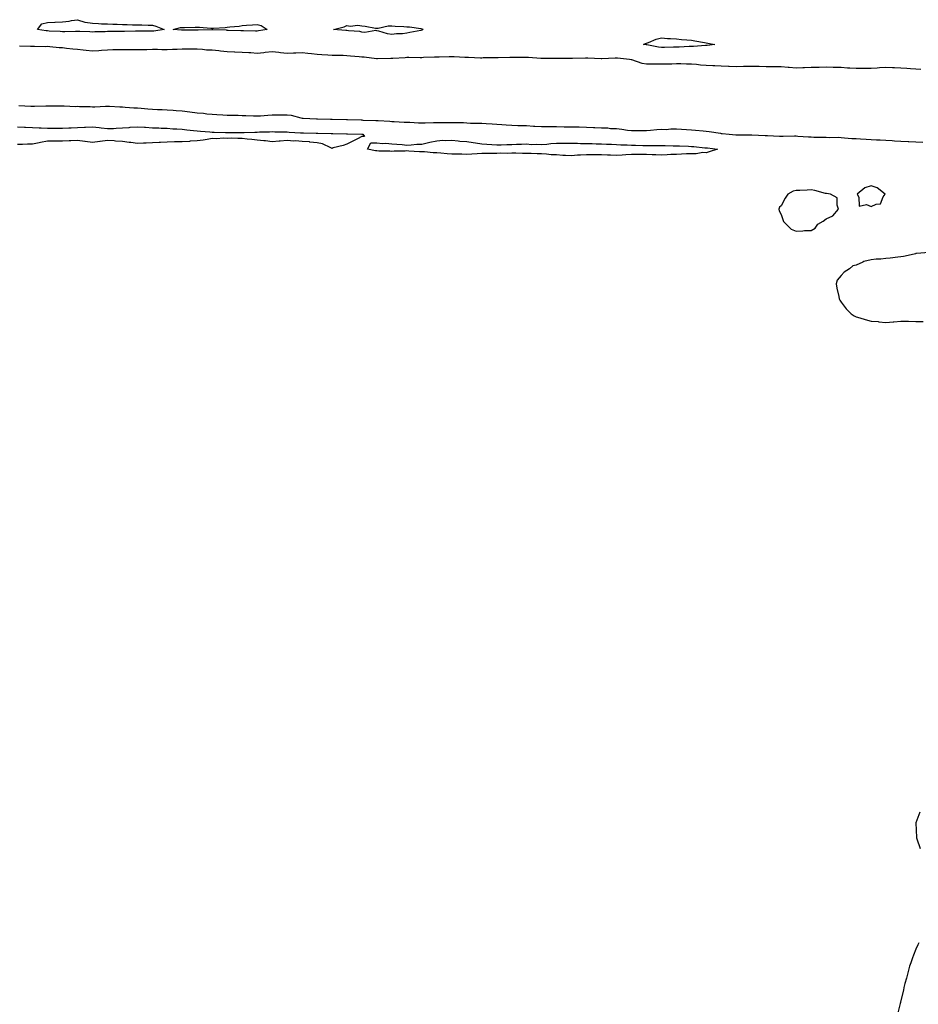
# Model space of a CAD drawing. Units: inches. Extents: x 942083 to 944723, y 7379738 to 7382378.
# Drawn here: x 942679 to 943280, y 7381481 to 7382138 of the extents above; entities that cross this region are included whole.
import ezdxf

# ---------------------------------------------------------------- set-up
doc = ezdxf.new("R2010")
doc.units = ezdxf.units.IN
doc.header["$MEASUREMENT"] = 0
doc.layers.add('Contour_94207379', color=7, linetype='Continuous', true_color=0xb849b5)

msp = doc.modelspace()

# ---------------------------------------------------------------- linework, layer by layer
at = {"layer": 'Contour_94207379'}
for points in [[(942768.05, 7382130.76, 3376), (942766.89, 7382130.76, 3376), (942759.28, 7382130.69, 3376), (942758.05, 7382130.69, 3376), (942756.82, 7382130.69, 3376), (942749.36, 7382130.61, 3376), (942748.05, 7382130.61, 3376), (942746.72, 7382130.6, 3376), (942739.5, 7382130.48, 3376), (942738.05, 7382130.47, 3376), (942736.51, 7382130.38, 3376), (942729.71, 7382130.26, 3376), (942728.05, 7382130.16, 3376), (942726.4, 7382130.27, 3376), (942719.51, 7382130.46, 3376), (942718.05, 7382130.55, 3376), (942716.7, 7382130.58, 3376), (942709.61, 7382130.36, 3376), (942708.05, 7382130.39, 3376), (942706.59, 7382130.47, 3376), (942699.13, 7382130.83, 3376), (942698.05, 7382130.89, 3376), (942697.1, 7382130.97, 3376), (942691.42, 7382131.92, 3376), (942694.34, 7382135.63, 3376), (942698.05, 7382136.53, 3376), (942702.96, 7382136.83, 3376), (942703.11, 7382136.86, 3376), (942708.05, 7382137.09, 3376), (942712.52, 7382137.45, 3376), (942714.07, 7382137.93, 3376), (942718.05, 7382138.43, 3376), (942722.97, 7382136.84, 3376), (942723.12, 7382136.85, 3376), (942728.05, 7382136.02, 3376), (942732, 7382135.87, 3376), (942734.19, 7382135.77, 3376), (942738.05, 7382135.62, 3376), (942741.61, 7382135.48, 3376), (942744.61, 7382135.35, 3376), (942748.05, 7382135.22, 3376), (942751.3, 7382135.17, 3376), (942754.9, 7382135.08, 3376), (942758.05, 7382135.02, 3376), (942761.05, 7382134.91, 3376), (942765.15, 7382134.82, 3376), (942768.05, 7382134.71, 3376), (942770.34, 7382134.21, 3376), (942775.88, 7382131.92, 3376), (942769.14, 7382130.82, 3376)], [(942838.05, 7382130.77, 3376), (942836.93, 7382130.8, 3376), (942828.99, 7382130.98, 3376), (942828.05, 7382131.01, 3376), (942827.19, 7382131.06, 3376), (942818.73, 7382131.24, 3376), (942818.05, 7382131.28, 3376), (942817.47, 7382131.34, 3376), (942808.4, 7382131.57, 3376), (942808.05, 7382131.61, 3376), (942807.75, 7382131.62, 3376), (942798.64, 7382131.34, 3376), (942798.05, 7382131.36, 3376), (942797.49, 7382131.36, 3376), (942788.58, 7382131.39, 3376), (942788.05, 7382131.39, 3376), (942787.53, 7382131.4, 3376), (942781.99, 7382131.92, 3376), (942786.86, 7382133.11, 3376), (942788.05, 7382133.27, 3376), (942789.45, 7382133.31, 3376), (942796.6, 7382133.36, 3376), (942798.05, 7382133.41, 3376), (942799.51, 7382133.37, 3376), (942807.22, 7382132.75, 3376), (942808.05, 7382132.73, 3376), (942808.92, 7382132.79, 3376), (942816.7, 7382133.26, 3376), (942818.05, 7382133.36, 3376), (942819.82, 7382133.68, 3376), (942825.95, 7382134.02, 3376), (942828.05, 7382134.54, 3376), (942830.9, 7382134.77, 3376), (942834.93, 7382135.04, 3376), (942838.05, 7382135.31, 3376), (942840.78, 7382134.66, 3376), (942844.81, 7382131.92, 3376), (942839.05, 7382130.92, 3376)], [(942948.05, 7382131.38, 3376), (942947.33, 7382131.2, 3376), (942940, 7382129.97, 3376), (942938.05, 7382129.36, 3376), (942935.19, 7382129.05, 3376), (942931.08, 7382128.9, 3376), (942928.05, 7382128.51, 3376), (942925.09, 7382128.96, 3376), (942919.23, 7382130.74, 3376), (942918.05, 7382130.98, 3376), (942917.3, 7382131.17, 3376), (942910.05, 7382129.91, 3376), (942908.05, 7382130.17, 3376), (942906.63, 7382130.51, 3376), (942898.99, 7382130.99, 3376), (942898.05, 7382131.15, 3376), (942897.33, 7382131.2, 3376), (942889.13, 7382131.92, 3376), (942896.19, 7382133.77, 3376), (942898.05, 7382134.51, 3376), (942900.15, 7382134.02, 3376), (942905.28, 7382134.69, 3376), (942908.05, 7382134.34, 3376), (942910.27, 7382134.14, 3376), (942917.18, 7382132.79, 3376), (942918.05, 7382132.69, 3376), (942918.87, 7382132.74, 3376), (942925.66, 7382134.32, 3376), (942928.05, 7382134.42, 3376), (942930.27, 7382134.14, 3376), (942935.99, 7382133.98, 3376), (942938.05, 7382133.76, 3376), (942939.7, 7382133.57, 3376), (942947.47, 7382132.49, 3376), (942948.05, 7382132.43, 3376), (942948.38, 7382132.25, 3376), (942948.7, 7382131.92, 3376), (942948.41, 7382131.56, 3376)], [(943138.05, 7382121.27, 3376), (943137.4, 7382121.27, 3376), (943129.51, 7382120.45, 3376), (943128.05, 7382120.46, 3376), (943126.58, 7382120.44, 3376), (943119.83, 7382120.14, 3376), (943118.05, 7382120.12, 3376), (943116.21, 7382120.09, 3376), (943110.04, 7382119.93, 3376), (943108.05, 7382119.89, 3376), (943106.18, 7382120.06, 3376), (943098.42, 7382121.55, 3376), (943098.05, 7382121.59, 3376), (943097.78, 7382121.65, 3376), (943096.08, 7382121.92, 3376), (943097.35, 7382122.62, 3376), (943098.05, 7382122.81, 3376), (943099.34, 7382123.21, 3376), (943104.46, 7382125.51, 3376), (943108.05, 7382126.23, 3376), (943112.07, 7382125.94, 3376), (943114.13, 7382125.83, 3376), (943118.05, 7382125.56, 3376), (943121.39, 7382125.26, 3376), (943125.02, 7382124.94, 3376), (943128.05, 7382124.67, 3376), (943130.45, 7382124.33, 3376), (943136.79, 7382123.18, 3376), (943138.05, 7382122.98, 3376), (943138.97, 7382122.83, 3376), (943143.71, 7382121.92, 3376), (943138.68, 7382121.28, 3376)], [(943138.05, 7382049.47, 3376), (943135.76, 7382049.64, 3376), (943131.24, 7382048.73, 3376), (943128.05, 7382048.87, 3376), (943124.89, 7382048.76, 3376), (943121.39, 7382048.58, 3376), (943118.05, 7382048.47, 3376), (943114.43, 7382048.3, 3376), (943111.87, 7382048.1, 3376), (943108.05, 7382047.93, 3376), (943104.34, 7382048.21, 3376), (943101.84, 7382048.13, 3376), (943098.05, 7382048.36, 3376), (943094.54, 7382048.42, 3376), (943091.67, 7382048.3, 3376), (943088.05, 7382048.35, 3376), (943084.22, 7382048.09, 3376), (943081.93, 7382048.05, 3376), (943078.05, 7382047.75, 3376), (943074.12, 7382048, 3376), (943072.01, 7382047.95, 3376), (943068.05, 7382048.16, 3376), (943064.36, 7382048.23, 3376), (943061.78, 7382048.19, 3376), (943058.05, 7382048.25, 3376), (943054.03, 7382047.9, 3376), (943052.12, 7382047.85, 3376), (943048.05, 7382047.45, 3376), (943043.94, 7382047.81, 3376), (943042.2, 7382047.77, 3376), (943038.05, 7382048.07, 3376), (943034.41, 7382048.27, 3376), (943031.28, 7382048.69, 3376), (943028.05, 7382048.9, 3376), (943025.04, 7382048.91, 3376), (943021, 7382048.97, 3376), (943018.05, 7382048.98, 3376), (943015.17, 7382049.04, 3376), (943010.76, 7382049.22, 3376), (943008.05, 7382049.27, 3376), (943005.25, 7382049.12, 3376), (943000.64, 7382049.33, 3376), (942998.05, 7382049.16, 3376), (942995.27, 7382049.14, 3376), (942990.99, 7382048.98, 3376), (942988.05, 7382048.96, 3376), (942984.93, 7382048.8, 3376), (942981.4, 7382048.57, 3376), (942978.05, 7382048.4, 3376), (942974.67, 7382048.54, 3376), (942971.4, 7382048.58, 3376), (942968.05, 7382048.7, 3376), (942965.02, 7382048.9, 3376), (942960.75, 7382049.22, 3376), (942958.05, 7382049.4, 3376), (942955.63, 7382049.5, 3376), (942949.9, 7382050.08, 3376), (942948.05, 7382050.16, 3376), (942946.41, 7382050.27, 3376), (942939.31, 7382050.66, 3376), (942938.05, 7382050.74, 3376), (942936.84, 7382050.71, 3376), (942929.46, 7382050.51, 3376), (942928.05, 7382050.47, 3376), (942926.64, 7382050.52, 3376), (942919.24, 7382050.73, 3376), (942918.05, 7382050.77, 3376), (942916.99, 7382050.86, 3376), (942911.69, 7382051.92, 3376), (942913.89, 7382056.08, 3376), (942918.05, 7382056.21, 3376), (942921.85, 7382055.72, 3376), (942924.06, 7382055.91, 3376), (942928.05, 7382055.57, 3376), (942931.38, 7382055.25, 3376), (942934.95, 7382055.01, 3376), (942938.05, 7382054.73, 3376), (942940.93, 7382054.8, 3376), (942944.73, 7382055.24, 3376), (942948.05, 7382055.3, 3376), (942952.44, 7382056.32, 3376), (942953.44, 7382056.53, 3376), (942958.05, 7382057.63, 3376), (942962.08, 7382057.89, 3376), (942963.94, 7382057.81, 3376), (942968.05, 7382058.03, 3376), (942972.38, 7382057.6, 3376), (942973.5, 7382057.37, 3376), (942978.05, 7382057.01, 3376), (942982.43, 7382056.3, 3376), (942983.78, 7382056.18, 3376), (942988.05, 7382055.58, 3376), (942991.44, 7382055.31, 3376), (942994.8, 7382055.17, 3376), (942998.05, 7382054.93, 3376), (943001.06, 7382054.93, 3376), (943004.84, 7382055.13, 3376), (943008.05, 7382055.13, 3376), (943011.33, 7382055.2, 3376), (943014.61, 7382055.36, 3376), (943018.05, 7382055.43, 3376), (943021.28, 7382055.16, 3376), (943024.76, 7382055.21, 3376), (943028.05, 7382054.98, 3376), (943031.45, 7382055.32, 3376), (943034.26, 7382055.71, 3376), (943038.05, 7382056.05, 3376), (943042.18, 7382056.05, 3376), (943043.96, 7382056.01, 3376), (943048.05, 7382056.01, 3376), (943052.02, 7382055.9, 3376), (943054.12, 7382055.85, 3376), (943058.05, 7382055.73, 3376), (943061.77, 7382055.64, 3376), (943064.38, 7382055.59, 3376), (943068.05, 7382055.5, 3376), (943071.38, 7382055.25, 3376), (943074.78, 7382055.2, 3376), (943078.05, 7382054.98, 3376), (943080.94, 7382054.81, 3376), (943085.22, 7382054.75, 3376), (943088.05, 7382054.59, 3376), (943090.69, 7382054.56, 3376), (943095.56, 7382054.41, 3376), (943098.05, 7382054.38, 3376), (943100.54, 7382054.41, 3376), (943105.67, 7382054.3, 3376), (943108.05, 7382054.33, 3376), (943110.51, 7382054.38, 3376), (943115.84, 7382054.13, 3376), (943118.05, 7382054.17, 3376), (943120.21, 7382054.08, 3376), (943126.08, 7382053.89, 3376), (943128.05, 7382053.8, 3376), (943129.78, 7382053.65, 3376), (943137.04, 7382052.92, 3376), (943138.05, 7382052.83, 3376), (943138.87, 7382052.74, 3376), (943145.48, 7382051.92, 3376), (943139.87, 7382050.11, 3376)], [(943208.05, 7381997.74, 3377), (943210.79, 7381999.17, 3377), (943212.51, 7382001.92, 3377), (943216.04, 7382003.93, 3377), (943218.05, 7382005.44, 3377), (943222.5, 7382007.47, 3377), (943226.37, 7382011.92, 3377), (943225.37, 7382014.6, 3377), (943225.49, 7382019.36, 3377), (943220.98, 7382021.92, 3377), (943218.4, 7382022.27, 3377), (943218.05, 7382022.26, 3377), (943217.64, 7382022.33, 3377), (943210.57, 7382024.44, 3377), (943208.05, 7382024.74, 3377), (943205.3, 7382024.67, 3377), (943200.57, 7382024.44, 3377), (943198.05, 7382024.37, 3377), (943196.01, 7382023.96, 3377), (943192.55, 7382021.92, 3377), (943190.64, 7382019.33, 3377), (943188.05, 7382014.03, 3377), (943186.86, 7382013.11, 3377), (943186.4, 7382011.92, 3377), (943186.82, 7382010.69, 3377), (943188.05, 7382008.38, 3377), (943189.68, 7382003.55, 3377), (943191.29, 7382001.92, 3377), (943194.74, 7381998.61, 3377), (943198.05, 7381997.19, 3377), (943202.59, 7381997.38, 3377), (943203.66, 7381997.53, 3377)], [(943248.05, 7382013.76, 3377), (943251.41, 7382015.28, 3377), (943254.47, 7382015.51, 3377), (943256.27, 7382020.14, 3377), (943257.47, 7382021.92, 3377), (943252.16, 7382026.03, 3377), (943248.05, 7382027.44, 3377), (943243.89, 7382026.08, 3377), (943238.9, 7382021.92, 3377), (943239.98, 7382019.99, 3377), (943240.04, 7382013.91, 3377), (943245.02, 7382014.95, 3377)]]:
    msp.add_polyline3d(points, close=True, dxfattribs=at)
for points in [[(943281.4, 7382105.27, 3377), (943278.05, 7382105.33, 3377), (943274.39, 7382105.58, 3377), (943271.94, 7382105.81, 3377), (943268.05, 7382106.06, 3377), (943263.71, 7382106.26, 3377), (943262.4, 7382106.27, 3377), (943258.05, 7382106.48, 3377), (943253.79, 7382106.17, 3377), (943252.18, 7382106.05, 3377), (943248.05, 7382105.75, 3377), (943244.24, 7382105.73, 3377), (943242, 7382105.87, 3377), (943238.05, 7382105.84, 3377), (943233.83, 7382106.14, 3377), (943232.28, 7382106.15, 3377), (943228.05, 7382106.49, 3377), (943223.4, 7382106.57, 3377), (943222.7, 7382106.57, 3377), (943218.05, 7382106.65, 3377), (943213.38, 7382106.59, 3377), (943212.7, 7382106.57, 3377), (943208.05, 7382106.51, 3377), (943203.63, 7382106.34, 3377), (943202.44, 7382106.31, 3377), (943198.05, 7382106.15, 3377), (943193.44, 7382106.53, 3377), (943192.68, 7382106.55, 3377), (943188.05, 7382106.98, 3377), (943183.15, 7382107.02, 3377), (943182.95, 7382107.02, 3377), (943178.05, 7382107.05, 3377), (943173.24, 7382107.11, 3377), (943172.85, 7382107.11, 3377), (943168.05, 7382107.17, 3377), (943163.24, 7382107.1, 3377), (943162.88, 7382107.09, 3377), (943158.05, 7382107.02, 3377), (943153.31, 7382107.19, 3377), (943152.77, 7382107.21, 3377), (943148.05, 7382107.37, 3377), (943143.7, 7382107.57, 3377), (943142.33, 7382107.64, 3377), (943138.05, 7382107.84, 3377), (943134.24, 7382108.11, 3377), (943131.58, 7382108.4, 3377), (943128.05, 7382108.67, 3377), (943124.84, 7382108.71, 3377), (943121.13, 7382108.84, 3377), (943118.05, 7382108.89, 3377), (943114.96, 7382108.83, 3377), (943111.2, 7382108.77, 3377), (943108.05, 7382108.71, 3377), (943104.82, 7382108.68, 3377), (943101.25, 7382108.72, 3377), (943098.05, 7382108.69, 3377), (943095.21, 7382109.08, 3377), (943088.33, 7382111.64, 3377), (943088.05, 7382111.7, 3377), (943087.86, 7382111.73, 3377), (943086.8, 7382111.92, 3377), (943078.77, 7382112.65, 3377), (943078.05, 7382112.69, 3377), (943077.26, 7382112.71, 3377), (943068.34, 7382112.21, 3377), (943068.05, 7382112.21, 3377), (943067.74, 7382112.23, 3377), (943058.81, 7382112.68, 3377), (943058.05, 7382112.71, 3377), (943057.26, 7382112.71, 3377), (943048.59, 7382112.45, 3377), (943048.05, 7382112.45, 3377), (943047.5, 7382112.46, 3377), (943038.58, 7382112.45, 3377), (943038.05, 7382112.46, 3377), (943037.51, 7382112.45, 3377), (943028.6, 7382112.46, 3377), (943028.05, 7382112.46, 3377), (943027.49, 7382112.47, 3377), (943019.2, 7382113.07, 3377), (943018.05, 7382113.1, 3377), (943016.82, 7382113.15, 3377), (943009.31, 7382113.18, 3377), (943008.05, 7382113.24, 3377), (943006.71, 7382113.25, 3377), (942999.13, 7382113, 3377), (942998.05, 7382113.02, 3377), (942997.06, 7382112.91, 3377), (942989.03, 7382112.9, 3377), (942988.05, 7382112.81, 3377), (942987.14, 7382112.83, 3377), (942979.25, 7382113.12, 3377), (942978.05, 7382113.15, 3377), (942976.77, 7382113.2, 3377), (942969.7, 7382113.57, 3377), (942968.05, 7382113.63, 3377), (942966.32, 7382113.65, 3377), (942959.57, 7382113.44, 3377), (942958.05, 7382113.46, 3377), (942956.58, 7382113.39, 3377), (942949.19, 7382113.07, 3377), (942948.05, 7382113.01, 3377), (942947.01, 7382112.97, 3377), (942939.29, 7382113.16, 3377), (942938.05, 7382113.12, 3377), (942936.91, 7382113.06, 3377), (942928.75, 7382112.62, 3377), (942928.05, 7382112.59, 3377), (942927.39, 7382112.58, 3377), (942918.4, 7382112.27, 3377), (942918.05, 7382112.26, 3377), (942917.66, 7382112.31, 3377), (942909.45, 7382113.31, 3377), (942908.05, 7382113.49, 3377), (942906.29, 7382113.67, 3377), (942900.29, 7382114.16, 3377), (942898.05, 7382114.4, 3377), (942895.52, 7382114.45, 3377), (942890.63, 7382114.49, 3377), (942888.05, 7382114.53, 3377), (942885.25, 7382114.72, 3377), (942881.18, 7382115.06, 3377), (942878.05, 7382115.26, 3377), (942874.31, 7382115.66, 3377), (942871.97, 7382115.84, 3377), (942868.05, 7382116.29, 3377), (942863.91, 7382116.06, 3377), (942862.25, 7382116.12, 3377), (942858.05, 7382115.92, 3377), (942853.61, 7382116.36, 3377), (942852.54, 7382116.41, 3377), (942848.05, 7382116.9, 3377), (942843.51, 7382116.47, 3377), (942842.49, 7382116.36, 3377), (942838.05, 7382115.94, 3377), (942833.78, 7382116.19, 3377), (942832.44, 7382116.32, 3377), (942828.05, 7382116.56, 3377), (942823.17, 7382116.81, 3377), (942822.94, 7382116.82, 3377), (942818.05, 7382117.07, 3377), (942813.56, 7382117.43, 3377), (942812.38, 7382117.6, 3377), (942808.05, 7382117.99, 3377), (942804.31, 7382118.18, 3377), (942801.49, 7382118.48, 3377), (942798.05, 7382118.68, 3377), (942794.79, 7382118.66, 3377), (942791.25, 7382118.72, 3377), (942788.05, 7382118.69, 3377), (942784.72, 7382118.59, 3377), (942781.54, 7382118.44, 3377), (942778.05, 7382118.33, 3377), (942774.45, 7382118.32, 3377), (942771.54, 7382118.44, 3377), (942768.05, 7382118.42, 3377), (942764.47, 7382118.34, 3377), (942761.61, 7382118.36, 3377), (942758.05, 7382118.27, 3377), (942754.37, 7382118.24, 3377), (942751.69, 7382118.28, 3377), (942748.05, 7382118.25, 3377), (942744.34, 7382118.21, 3377), (942741.74, 7382118.23, 3377), (942738.05, 7382118.18, 3377), (942734.03, 7382117.9, 3377), (942732.32, 7382117.65, 3377), (942728.05, 7382117.39, 3377), (942723.93, 7382117.8, 3377), (942721.9, 7382118.07, 3377), (942718.05, 7382118.48, 3377), (942714.94, 7382118.81, 3377), (942710.71, 7382119.26, 3377), (942708.05, 7382119.54, 3377), (942705.8, 7382119.68, 3377), (942699.65, 7382120.32, 3377), (942698.05, 7382120.43, 3377), (942696.54, 7382120.4, 3377), (942689.39, 7382120.58, 3377), (942688.05, 7382120.56, 3377), (942686.67, 7382120.54, 3377), (942679.22, 7382120.75, 3377)], [(942678.82, 7382081.15, 3377), (942686.86, 7382080.73, 3377), (942688.05, 7382080.65, 3377), (942689.31, 7382080.66, 3377), (942696.97, 7382080.84, 3377), (942698.05, 7382080.85, 3377), (942699.12, 7382080.85, 3377), (942706.94, 7382080.81, 3377), (942708.05, 7382080.8, 3377), (942709.14, 7382080.83, 3377), (942716.69, 7382080.56, 3377), (942718.05, 7382080.59, 3377), (942719.43, 7382080.54, 3377), (942726.5, 7382080.37, 3377), (942728.05, 7382080.32, 3377), (942729.67, 7382080.3, 3377), (942736.8, 7382080.67, 3377), (942738.05, 7382080.66, 3377), (942739.35, 7382080.62, 3377), (942746.31, 7382080.18, 3377), (942748.05, 7382080.13, 3377), (942749.95, 7382080.02, 3377), (942755.77, 7382079.65, 3377), (942758.05, 7382079.51, 3377), (942760.67, 7382079.3, 3377), (942764.99, 7382078.86, 3377), (942768.05, 7382078.62, 3377), (942771.43, 7382078.54, 3377), (942774.51, 7382078.39, 3377), (942778.05, 7382078.31, 3377), (942782.01, 7382077.96, 3377), (942784, 7382077.86, 3377), (942788.05, 7382077.47, 3377), (942793.04, 7382076.91, 3377), (942793.07, 7382076.9, 3377), (942798.05, 7382076.29, 3377), (942802.12, 7382076, 3377), (942804.42, 7382075.55, 3377), (942808.05, 7382075.23, 3377), (942811.23, 7382075.1, 3377), (942815.09, 7382074.88, 3377), (942818.05, 7382074.76, 3377), (942820.83, 7382074.7, 3377), (942825.38, 7382074.59, 3377), (942828.05, 7382074.53, 3377), (942830.55, 7382074.42, 3377), (942835.66, 7382074.31, 3377), (942838.05, 7382074.21, 3377), (942840.37, 7382074.25, 3377), (942845.21, 7382074.76, 3377), (942848.05, 7382074.79, 3377), (942850.97, 7382074.84, 3377), (942855.05, 7382074.92, 3377), (942858.05, 7382074.97, 3377), (942860.7, 7382074.57, 3377), (942867.13, 7382072.84, 3377), (942868.05, 7382072.67, 3377), (942868.79, 7382072.67, 3377), (942877.69, 7382072.28, 3377), (942878.41, 7382072.28, 3377), (942887, 7382071.92, 3377), (942888.03, 7382071.9, 3377), (942888.07, 7382071.9, 3377), (942897.82, 7382071.69, 3377), (942898.29, 7382071.68, 3377), (942907.6, 7382071.47, 3377), (942908.05, 7382071.46, 3377), (942908.55, 7382071.42, 3377), (942917.28, 7382071.15, 3377), (942918.05, 7382071.09, 3377), (942918.94, 7382071.04, 3377), (942926.74, 7382070.61, 3377), (942928.05, 7382070.52, 3377), (942929.51, 7382070.45, 3377), (942936.21, 7382070.08, 3377), (942938.05, 7382070, 3377), (942940.05, 7382069.92, 3377), (942945.75, 7382069.61, 3377), (942948.05, 7382069.52, 3377), (942950.34, 7382069.64, 3377), (942955.79, 7382069.67, 3377), (942958.05, 7382069.77, 3377), (942960.21, 7382069.76, 3377), (942965.93, 7382069.81, 3377), (942968.05, 7382069.8, 3377), (942970.28, 7382069.69, 3377), (942975.81, 7382069.68, 3377), (942978.05, 7382069.57, 3377), (942980.56, 7382069.41, 3377), (942985.53, 7382069.4, 3377), (942988.05, 7382069.22, 3377), (942990.91, 7382069.06, 3377), (942995.04, 7382068.92, 3377), (942998.05, 7382068.74, 3377), (943001.51, 7382068.46, 3377), (943004.29, 7382068.16, 3377), (943008.05, 7382067.88, 3377), (943012.14, 7382067.82, 3377), (943013.92, 7382067.79, 3377), (943018.05, 7382067.73, 3377), (943022.56, 7382067.4, 3377), (943023.55, 7382067.42, 3377), (943028.05, 7382067.02, 3377), (943032.94, 7382067.03, 3377), (943033.15, 7382067.02, 3377), (943038.05, 7382067.02, 3377), (943043, 7382066.97, 3377), (943043.09, 7382066.96, 3377), (943048.05, 7382066.91, 3377), (943052.91, 7382066.79, 3377), (943053.2, 7382066.78, 3377), (943058.05, 7382066.66, 3377), (943062.6, 7382066.47, 3377), (943063.54, 7382066.44, 3377), (943068.05, 7382066.25, 3377), (943072.29, 7382066.16, 3377), (943074.11, 7382065.85, 3377), (943078.05, 7382065.74, 3377), (943081.54, 7382065.41, 3377), (943085.3, 7382064.67, 3377), (943088.05, 7382064.36, 3377), (943090.54, 7382064.41, 3377), (943095.54, 7382064.43, 3377), (943098.05, 7382064.48, 3377), (943100.79, 7382064.66, 3377), (943104.94, 7382065.03, 3377), (943108.05, 7382065.23, 3377), (943111.33, 7382065.2, 3377), (943114.36, 7382065.61, 3377), (943118.05, 7382065.59, 3377), (943121.5, 7382065.37, 3377), (943124.85, 7382065.12, 3377), (943128.05, 7382064.91, 3377), (943130.82, 7382064.69, 3377), (943135.88, 7382064.09, 3377), (943138.05, 7382063.9, 3377), (943139.89, 7382063.75, 3377), (943147.42, 7382062.55, 3377), (943148.05, 7382062.49, 3377), (943148.57, 7382062.44, 3377), (943153.32, 7382061.92, 3377), (943157.76, 7382061.63, 3377), (943158.05, 7382061.62, 3377), (943158.35, 7382061.61, 3377), (943167.57, 7382061.44, 3377), (943168.05, 7382061.43, 3377), (943168.53, 7382061.44, 3377), (943177.29, 7382061.16, 3377), (943178.05, 7382061.17, 3377), (943178.84, 7382061.13, 3377), (943186.87, 7382060.73, 3377), (943188.05, 7382060.68, 3377), (943189.37, 7382060.6, 3377), (943197, 7382060.86, 3377), (943198.05, 7382060.79, 3377), (943199.24, 7382060.73, 3377), (943206.32, 7382060.19, 3377), (943208.05, 7382060.12, 3377), (943209.92, 7382060.05, 3377), (943216.08, 7382059.95, 3377), (943218.05, 7382059.88, 3377), (943220.27, 7382059.7, 3377), (943226.06, 7382059.92, 3377), (943228.05, 7382059.72, 3377), (943230.4, 7382059.56, 3377), (943235.31, 7382059.18, 3377), (943238.05, 7382059, 3377), (943241.1, 7382058.87, 3377), (943244.73, 7382058.6, 3377), (943248.05, 7382058.47, 3377), (943251.67, 7382058.3, 3377), (943254.24, 7382058.11, 3377), (943258.05, 7382057.94, 3377), (943262.25, 7382057.72, 3377), (943263.75, 7382057.62, 3377), (943268.05, 7382057.4, 3377), (943272.83, 7382057.14, 3377), (943273.26, 7382057.12, 3377), (943278.05, 7382056.86, 3377), (943282.66, 7382056.53, 3377)], [(942678.05, 7382066.81, 3376), (942682.77, 7382066.64, 3376), (942683.32, 7382066.65, 3376), (942688.05, 7382066.49, 3376), (942692.43, 7382066.31, 3376), (942693.77, 7382066.19, 3376), (942698.05, 7382066.01, 3376), (942702.1, 7382065.97, 3376), (942704.03, 7382065.94, 3376), (942708.05, 7382065.92, 3376), (942712.25, 7382066.12, 3376), (942713.82, 7382066.15, 3376), (942718.05, 7382066.36, 3376), (942722.72, 7382066.58, 3376), (942723.3, 7382066.66, 3376), (942728.05, 7382066.85, 3376), (942732.51, 7382066.39, 3376), (942733.76, 7382066.2, 3376), (942738.05, 7382065.72, 3376), (942742, 7382065.86, 3376), (942743.99, 7382065.98, 3376), (942748.05, 7382066.12, 3376), (942752.62, 7382066.49, 3376), (942753.34, 7382066.62, 3376), (942758.05, 7382066.93, 3376), (942762.77, 7382066.63, 3376), (942763.38, 7382066.58, 3376), (942768.05, 7382066.29, 3376), (942772.29, 7382066.16, 3376), (942773.93, 7382066.04, 3376), (942778.05, 7382065.9, 3376), (942781.73, 7382065.6, 3376), (942784.46, 7382065.51, 3376), (942788.05, 7382065.25, 3376), (942791.05, 7382064.92, 3376), (942795.45, 7382064.52, 3376), (942798.05, 7382064.25, 3376), (942800.16, 7382064.03, 3376), (942806.47, 7382063.51, 3376), (942808.05, 7382063.35, 3376), (942809.44, 7382063.31, 3376), (942816.92, 7382063.06, 3376), (942818.05, 7382063.02, 3376), (942819.15, 7382063.02, 3376), (942826.84, 7382063.13, 3376), (942828.05, 7382063.13, 3376), (942829.27, 7382063.14, 3376), (942836.6, 7382063.36, 3376), (942838.05, 7382063.38, 3376), (942839.56, 7382063.43, 3376), (942846.39, 7382063.58, 3376), (942848.05, 7382063.65, 3376), (942849.77, 7382063.64, 3376), (942856.47, 7382063.5, 3376), (942858.05, 7382063.5, 3376), (942859.48, 7382063.35, 3376), (942867.01, 7382062.95, 3376), (942868.05, 7382062.85, 3376), (942868.96, 7382062.83, 3376), (942877.39, 7382062.59, 3376), (942878.05, 7382062.57, 3376), (942878.69, 7382062.56, 3376), (942887.45, 7382062.52, 3376), (942888.05, 7382062.51, 3376), (942888.63, 7382062.5, 3376), (942897.68, 7382062.29, 3376), (942898.05, 7382062.28, 3376), (942898.4, 7382062.27, 3376), (942907.97, 7382062, 3376), (942908.05, 7382062, 3376), (942908.12, 7382061.99, 3376), (942908.72, 7382061.92, 3376), (942909.65, 7382060.32, 3376), (942908.05, 7382060.49, 3376), (942905.05, 7382058.92, 3376), (942902.43, 7382057.53, 3376), (942898.05, 7382055.31, 3376), (942895.53, 7382054.44, 3376), (942888.88, 7382052.75, 3376), (942888.05, 7382052.51, 3376), (942887.2, 7382052.77, 3376), (942881.67, 7382055.55, 3376), (942878.05, 7382056.16, 3376), (942873.24, 7382056.73, 3376), (942872.96, 7382056.83, 3376), (942868.05, 7382057.16, 3376), (942863.72, 7382057.59, 3376), (942862.59, 7382057.38, 3376), (942858.05, 7382057.64, 3376), (942853.45, 7382057.32, 3376), (942852.7, 7382057.28, 3376), (942848.05, 7382056.94, 3376), (942843.55, 7382057.42, 3376), (942842.48, 7382057.48, 3376), (942838.05, 7382057.9, 3376), (942834.54, 7382058.41, 3376), (942831.31, 7382058.66, 3376), (942828.05, 7382059.07, 3376), (942825.18, 7382059.05, 3376), (942820.77, 7382059.2, 3376), (942818.05, 7382059.17, 3376), (942815.37, 7382059.25, 3376), (942811.05, 7382058.92, 3376), (942808.05, 7382059, 3376), (942804.63, 7382058.5, 3376), (942801.92, 7382058.05, 3376), (942798.05, 7382057.51, 3376), (942793.36, 7382057.23, 3376), (942792.82, 7382057.15, 3376), (942788.05, 7382056.92, 3376), (942783.16, 7382056.81, 3376), (942782.94, 7382056.81, 3376), (942778.05, 7382056.7, 3376), (942773.53, 7382056.45, 3376), (942772.56, 7382056.43, 3376), (942768.05, 7382056.19, 3376), (942763.98, 7382055.99, 3376), (942762.14, 7382056.01, 3376), (942758.05, 7382055.83, 3376), (942753.61, 7382056.36, 3376), (942752.53, 7382056.4, 3376), (942748.05, 7382057.05, 3376), (942743.53, 7382057.4, 3376), (942742.49, 7382057.47, 3376), (942738.05, 7382057.81, 3376), (942733.29, 7382057.16, 3376), (942732.87, 7382057.1, 3376), (942728.05, 7382056.48, 3376), (942723.19, 7382057.06, 3376), (942722.86, 7382057.1, 3376), (942718.05, 7382057.7, 3376), (942713.64, 7382057.51, 3376), (942712.43, 7382057.53, 3376), (942708.05, 7382057.32, 3376), (942703.45, 7382057.32, 3376), (942702.67, 7382057.3, 3376), (942698.05, 7382057.3, 3376), (942693.46, 7382056.51, 3376), (942692.37, 7382056.24, 3376), (942688.05, 7382055.39, 3376), (942684.64, 7382055.33, 3376), (942681.24, 7382055.11, 3376), (942678.05, 7382055.04, 3376)], [(943286.95, 7381983.03, 3377), (943278.34, 7381982.21, 3377), (943278.05, 7381982.17, 3377), (943277.84, 7381982.13, 3377), (943276.79, 7381981.92, 3377), (943269.68, 7381980.29, 3377), (943268.05, 7381980.04, 3377), (943265.95, 7381979.82, 3377), (943260.74, 7381979.23, 3377), (943258.05, 7381978.96, 3377), (943254.7, 7381978.57, 3377), (943251.42, 7381978.55, 3377), (943248.05, 7381978.08, 3377), (943243.15, 7381976.82, 3377), (943242.69, 7381976.56, 3377), (943238.05, 7381974.52, 3377), (943235.98, 7381973.99, 3377), (943233.58, 7381971.92, 3377), (943230.15, 7381969.82, 3377), (943228.05, 7381967.51, 3377), (943225.55, 7381964.42, 3377), (943224.67, 7381961.92, 3377), (943225.31, 7381959.18, 3377), (943226.49, 7381953.48, 3377), (943226.84, 7381951.92, 3377), (943227.24, 7381951.1, 3377), (943228.05, 7381949.87, 3377), (943231.46, 7381945.33, 3377), (943234.72, 7381941.92, 3377), (943236.78, 7381940.65, 3377), (943238.05, 7381940.05, 3377), (943240.69, 7381939.28, 3377), (943244.22, 7381938.1, 3377), (943248.05, 7381937.15, 3377), (943252.86, 7381936.74, 3377), (943253.3, 7381936.67, 3377), (943258.05, 7381936.21, 3377), (943262.77, 7381936.64, 3377), (943263.31, 7381936.66, 3377), (943268.05, 7381937.15, 3377), (943272.94, 7381937.03, 3377), (943273.18, 7381937.05, 3377), (943278.05, 7381936.81, 3377), (943282.91, 7381936.78, 3377)], [(943280.74, 7381609.23, 3377), (943278.05, 7381601.92, 3377), (943278.42, 7381592.29, 3377), (943278.41, 7381591.92, 3377), (943278.57, 7381591.4, 3377), (943280.88, 7381584.75, 3377)], [(943279.92, 7381521.92, 3377), (943279.38, 7381520.6, 3377), (943278.05, 7381517.53, 3377), (943276.38, 7381513.59, 3377), (943275.79, 7381511.92, 3377), (943274.67, 7381508.54, 3377), (943273.79, 7381506.18, 3377), (943272.62, 7381501.92, 3377), (943271.68, 7381498.29, 3377), (943270.73, 7381494.59, 3377), (943270.05, 7381491.92, 3377), (943269.74, 7381490.23, 3377), (943268.05, 7381483.4, 3377), (943267.78, 7381482.2, 3377), (943267.68, 7381481.92, 3377), (943267.53, 7381481.41, 3377), (943265.82, 7381474.14, 3377)]]:
    msp.add_polyline3d(points, dxfattribs=at)

doc.saveas('drawing.dxf')
